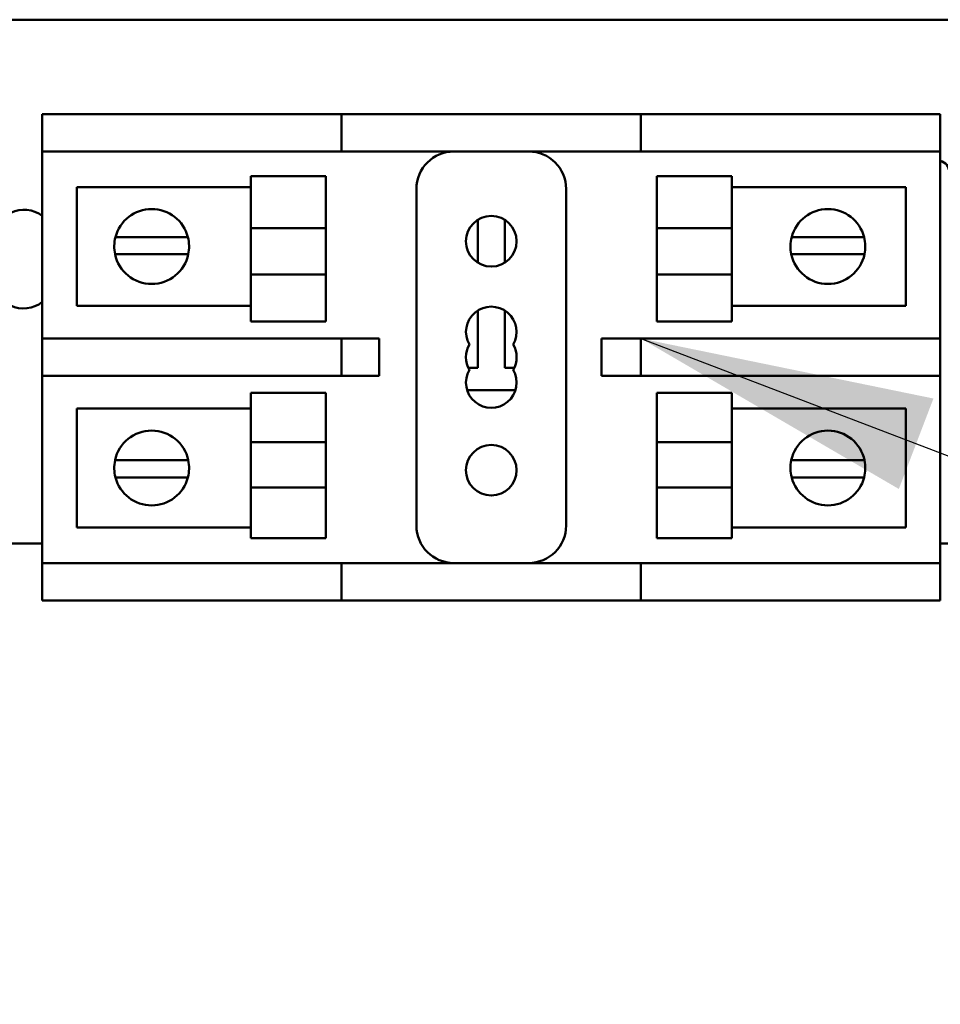
# Model space of a CAD drawing. Units: inches. Extents: x 5 to 215, y 2 to 167.
# Drawn here: x 133 to 136, y 108 to 111 of the extents above; entities that cross this region are included whole.
import ezdxf

# ---------------------------------------------------------------- set-up
doc = ezdxf.new("R2010")
doc.units = ezdxf.units.IN
doc.header["$LTSCALE"] = 10
doc.header["$MEASUREMENT"] = 0
doc.layers.add('Symbol (ANSI)', color=7, linetype='Continuous', lineweight=25)
doc.layers.add('Visible (ANSI)', color=7, linetype='Continuous', lineweight=50)
doc.styles.add('Note Text (ANSI)', font='tahoma.ttf')
doc.dimstyles.new('Default (ANSI)$7', dxfattribs={"dimscale": 10, "dimtxt": 0.12, "dimasz": 0.098425, "dimexe": 0.125, "dimexo": 0.0625, "dimgap": 0.031496, "dimtad": 0, "dimtih": 1, "dimtoh": 1, "dimrnd": 1e-08, "dimzin": 4, "dimdsep": 46, "dimtxsty": 'Note Text (ANSI)', "dimcen": 0.09, "dimdle": 0.393701, "dimclrd": 256, "dimclre": 256, "dimclrt": 256, "dimadec": 0, "dimazin": 1, "dimtfac": 1, "dimtofl": 0, "dimtmove": 0, "dimatfit": 3, "dimfxl": 1, "dimtolj": 1, "dimtzin": 4, "dimlwd": -1, "dimlwe": -1, "dimarcsym": 0})

msp = doc.modelspace()

# ---------------------------------------------------------------- linework, layer by layer
at = {"layer": 'Visible (ANSI)'}
for p, q in [((132.7436, 110.9422), (136.9936, 110.9422)), ((133.3686, 110.6268), (133.4936, 110.6268)), ((133.3686, 110.6268), (133.3686, 110.5018)), ((133.4936, 110.6268), (134.2436, 110.6268)), ((134.2436, 110.6268), (134.3686, 110.6268)), ((134.4936, 110.6268), (134.3686, 110.6268)), ((134.3686, 110.5018), (134.3686, 110.6268)), ((134.4936, 110.6268), (135.2436, 110.6268)), ((135.3686, 110.6268), (135.2436, 110.6268)), ((135.3686, 110.6268), (135.3686, 110.5018)), ((135.3686, 110.6268), (136.2436, 110.6268)), ((136.2436, 110.6268), (136.3686, 110.6268)), ((136.3686, 110.5018), (136.3686, 110.6268)), ((133.3686, 109.8768), (133.3686, 110.5018)), ((133.4936, 110.5018), (133.3686, 110.5018)), ((133.4936, 110.5018), (134.2436, 110.5018)), ((134.3686, 110.5018), (134.2436, 110.5018)), ((134.3686, 110.5018), (134.4936, 110.5018)), ((134.4936, 110.5018), (135.2436, 110.5018)), ((135.2436, 110.5018), (135.3686, 110.5018)), ((135.3686, 110.5018), (136.2436, 110.5018)), ((136.3686, 110.5018), (136.2436, 110.5018)), ((136.3686, 110.5018), (136.3686, 109.8768)), ((134.0656, 110.246), (134.0656, 110.4191)), ((134.3156, 110.4191), (134.0656, 110.4191)), ((134.3156, 110.4191), (134.3156, 110.246)), ((135.4217, 110.4191), (135.4217, 110.246)), ((135.4217, 110.4191), (135.6717, 110.4191)), ((135.6717, 110.4191), (135.6717, 110.246)), ((133.4841, 110.3826), (134.0656, 110.3826)), ((133.4841, 109.9859), (133.4841, 110.3826)), ((134.6186, 110.3768), (134.6186, 109.2518)), ((135.1186, 109.2518), (135.1186, 110.3768)), ((135.6717, 110.3826), (136.2532, 110.3826)), ((136.2532, 110.3826), (136.2532, 109.9859)), ((134.3156, 110.246), (134.0656, 110.246)), ((134.0656, 110.246), (134.0656, 110.0908)), ((134.3156, 110.0908), (134.3156, 110.246)), ((134.8233, 110.2731), (134.8233, 110.1304)), ((134.9139, 110.1304), (134.9139, 110.2731)), ((135.4217, 110.0908), (135.4217, 110.246)), ((135.4217, 110.246), (135.6717, 110.246)), ((135.6717, 110.0908), (135.6717, 110.246)), ((133.6132, 110.2158), (133.6773, 110.2158)), ((133.6773, 110.2158), (133.7909, 110.2158)), ((133.7909, 110.2158), (133.855, 110.2158)), ((135.8723, 110.2158), (135.9364, 110.2158)), ((135.9364, 110.2158), (136.05, 110.2158)), ((136.05, 110.2158), (136.1141, 110.2158)), ((133.6745, 110.1582), (133.6118, 110.1582)), ((133.7937, 110.1582), (133.6745, 110.1582)), ((133.8564, 110.1582), (133.7937, 110.1582)), ((135.9336, 110.1582), (135.8709, 110.1582)), ((136.0528, 110.1582), (135.9336, 110.1582)), ((136.1155, 110.1582), (136.0528, 110.1582)), ((134.3156, 110.0908), (134.0656, 110.0908)), ((134.0656, 109.9332), (134.0656, 110.0908)), ((134.3156, 110.0908), (134.3156, 109.9332)), ((135.4217, 110.0908), (135.6717, 110.0908)), ((135.4217, 110.0908), (135.4217, 109.9332)), ((135.6717, 110.0908), (135.6717, 109.9332)), ((134.0656, 109.9859), (133.4841, 109.9859)), ((136.2532, 109.9859), (135.6717, 109.9859)), ((134.8233, 109.9701), (134.8233, 109.7788)), ((134.9139, 109.7788), (134.9139, 109.9701)), ((134.3156, 109.9332), (134.0656, 109.9332)), ((135.4217, 109.9332), (135.6717, 109.9332)), ((133.3686, 109.8768), (133.4936, 109.8768)), ((133.3686, 109.8768), (133.3686, 109.7518)), ((134.2436, 109.8768), (133.4936, 109.8768)), ((134.2436, 109.8768), (134.3686, 109.8768)), ((134.4936, 109.8768), (134.3686, 109.8768)), ((134.3686, 109.7518), (134.3686, 109.8768)), ((134.4936, 109.7518), (134.4936, 109.8768)), ((135.2436, 109.8768), (135.2372, 109.8768)), ((135.2372, 109.8768), (135.2372, 109.7518)), ((135.3686, 109.8768), (135.2436, 109.8768)), ((136.2436, 109.8768), (135.3686, 109.8768)), ((135.3686, 109.8768), (135.3686, 109.7518)), ((136.2436, 109.8768), (136.3686, 109.8768)), ((136.3686, 109.7518), (136.3686, 109.8768)), ((133.3686, 109.1268), (133.3686, 109.7518)), ((133.4936, 109.7518), (133.3686, 109.7518)), ((133.4936, 109.7518), (134.2436, 109.7518)), ((134.3686, 109.7518), (134.2436, 109.7518)), ((134.3686, 109.7518), (134.4936, 109.7518)), ((134.8233, 109.7788), (134.792, 109.7788)), ((134.9453, 109.7788), (134.9139, 109.7788)), ((135.2372, 109.7518), (135.2436, 109.7518)), ((135.2436, 109.7518), (135.3686, 109.7518)), ((135.3686, 109.7518), (136.2436, 109.7518)), ((136.3686, 109.7518), (136.2436, 109.7518)), ((136.3686, 109.7518), (136.3686, 109.1268)), ((134.0656, 109.5309), (134.0656, 109.6953)), ((134.3156, 109.6953), (134.0656, 109.6953)), ((134.3156, 109.6953), (134.3156, 109.5309)), ((134.7882, 109.704), (134.9491, 109.704)), ((135.4217, 109.6953), (135.4217, 109.5309)), ((135.4217, 109.6953), (135.6717, 109.6953)), ((135.6717, 109.6953), (135.6717, 109.5309)), ((133.4841, 109.6426), (134.0656, 109.6426)), ((133.4841, 109.2459), (133.4841, 109.6426)), ((135.6717, 109.6426), (136.2532, 109.6426)), ((136.2532, 109.6426), (136.2532, 109.2459)), ((134.3156, 109.5309), (134.0656, 109.5309)), ((134.0656, 109.5309), (134.0656, 109.3792)), ((134.3156, 109.3792), (134.3156, 109.5309)), ((135.4217, 109.5309), (135.6717, 109.5309)), ((135.4217, 109.3792), (135.4217, 109.5309)), ((135.6717, 109.3792), (135.6717, 109.5309)), ((133.6118, 109.4703), (133.6745, 109.4703)), ((133.6745, 109.4703), (133.7937, 109.4703)), ((133.7937, 109.4703), (133.8564, 109.4703)), ((135.8709, 109.4703), (135.9336, 109.4703)), ((135.9336, 109.4703), (136.0528, 109.4703)), ((136.0528, 109.4703), (136.1155, 109.4703)), ((133.6773, 109.4127), (133.6132, 109.4127)), ((133.7909, 109.4127), (133.6773, 109.4127)), ((133.855, 109.4127), (133.7909, 109.4127)), ((135.9364, 109.4127), (135.8723, 109.4127)), ((136.05, 109.4127), (135.9364, 109.4127)), ((136.1141, 109.4127), (136.05, 109.4127)), ((134.3156, 109.3792), (134.0656, 109.3792)), ((134.0656, 109.2094), (134.0656, 109.3792)), ((134.3156, 109.3792), (134.3156, 109.2094)), ((135.4217, 109.3792), (135.6717, 109.3792)), ((135.4217, 109.3792), (135.4217, 109.2094)), ((135.6717, 109.3792), (135.6717, 109.2094)), ((134.0656, 109.2459), (133.4841, 109.2459)), ((136.2532, 109.2459), (135.6717, 109.2459)), ((133.3686, 109.1922), (132.6186, 109.1922)), ((134.3156, 109.2094), (134.0656, 109.2094)), ((135.4217, 109.2094), (135.6717, 109.2094)), ((137.1186, 109.1922), (136.3686, 109.1922)), ((133.3686, 109.1268), (133.4936, 109.1268)), ((133.3686, 109.1268), (133.3686, 109.0018)), ((134.2436, 109.1268), (133.4936, 109.1268)), ((134.2436, 109.1268), (134.3686, 109.1268)), ((134.4936, 109.1268), (134.3686, 109.1268)), ((134.3686, 109.0018), (134.3686, 109.1268)), ((135.2436, 109.1268), (134.4936, 109.1268)), ((135.3686, 109.1268), (135.2436, 109.1268)), ((136.2436, 109.1268), (135.3686, 109.1268)), ((135.3686, 109.1268), (135.3686, 109.0018)), ((136.2436, 109.1268), (136.3686, 109.1268)), ((136.3686, 109.0018), (136.3686, 109.1268)), ((133.4936, 109.0018), (133.3686, 109.0018)), ((134.2436, 109.0018), (133.4936, 109.0018)), ((134.3686, 109.0018), (134.2436, 109.0018)), ((134.3686, 109.0018), (134.4936, 109.0018)), ((135.2436, 109.0018), (134.4936, 109.0018)), ((135.2436, 109.0018), (135.3686, 109.0018)), ((136.2436, 109.0018), (135.3686, 109.0018)), ((136.3686, 109.0018), (136.2436, 109.0018))]:
    msp.add_line(p, q, dxfattribs=at)
for centre in [(134.8686, 110.2018), (134.8686, 109.4368)]:
    msp.add_circle(centre, 0.0845, dxfattribs=at)
for centre, radius, start, end in [((134.7436, 110.3768), 0.125, 90, 180), ((134.9936, 110.3768), 0.125, 0, 90), ((136.3586, 110.4322), 0.04, 0, 75.5225), ((133.3086, 110.2072), 0.1, 53.1301, 180), ((133.7341, 110.1842), 0.125, 14.6402, 165.3598), ((135.9932, 110.1842), 0.125, 14.6402, 165.3598), ((133.7341, 110.1842), 0.125, 165.3598, 192.0052), ((133.7341, 110.1842), 0.125, 347.9948, 14.6402), ((135.9932, 110.1842), 0.125, 165.3598, 192.0052), ((135.9932, 110.1842), 0.125, 347.9948, 14.6402), ((133.7341, 110.1842), 0.125, 192.0052, 347.9948), ((135.9932, 110.1842), 0.125, 192.0052, 347.9948), ((133.3061, 110.0772), 0.1, 180, 308.6679), ((134.8686, 109.8988), 0.0845, 330, 210), ((134.8686, 109.8143), 0.0845, 150, 210), ((134.8686, 109.8143), 0.0845, 330, 30), ((134.8686, 109.7298), 0.0845, 150, 30), ((133.7341, 109.4443), 0.125, 12.0052, 167.9948), ((135.9932, 109.4443), 0.125, 12.0052, 167.9948), ((133.7341, 109.4443), 0.125, 167.9948, 194.6402), ((133.7341, 109.4443), 0.125, 345.3598, 12.0052), ((135.9932, 109.4443), 0.125, 167.9948, 194.6402), ((135.9932, 109.4443), 0.125, 345.3598, 12.0052), ((133.7341, 109.4443), 0.125, 194.6402, 345.3598), ((135.9932, 109.4443), 0.125, 194.6402, 345.3598), ((134.7436, 109.2518), 0.125, 180, 270), ((134.9936, 109.2518), 0.125, 270, 0)]:
    msp.add_arc(centre, radius, start, end, dxfattribs=at)

# ---------------------------------------------------------------- leaders
at = {"layer": 'Symbol (ANSI)', "annotation_type": 0, "has_hookline": 1, "hookline_direction": 0, "text_width": 0.5158}
msp.add_leader([(135.3686, 109.8768), (149.2489, 104.5692), (150.2332, 104.5692)], dimstyle='Default (ANSI)$7', override={"dimtad": 0}, dxfattribs=at)

doc.saveas('drawing.dxf')
